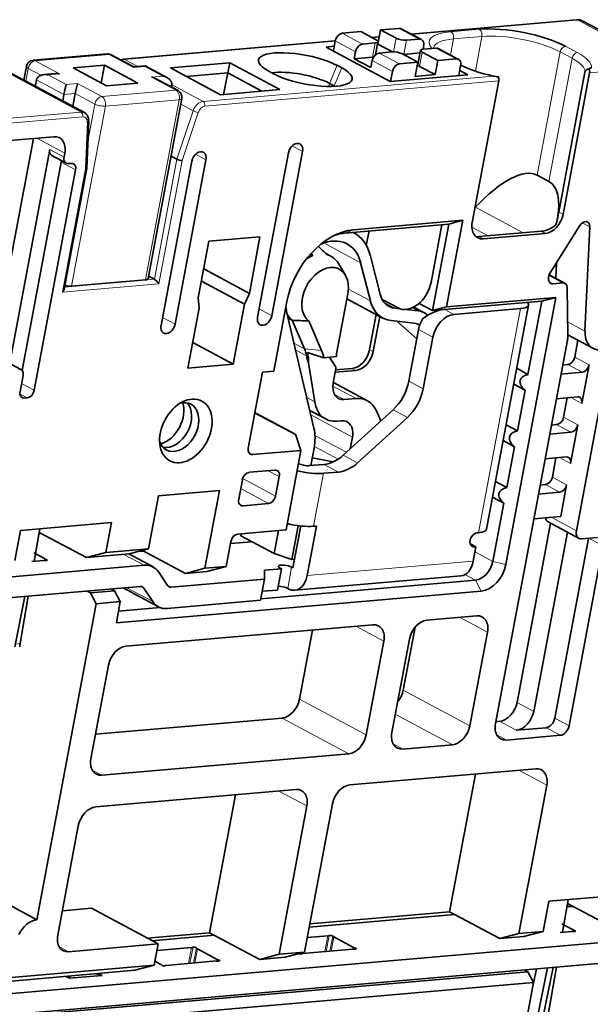
# Model space of a CAD drawing. Units: millimetres. Extents: x 6 to 292, y 5 to 204.
# Drawn here: x 238 to 245, y 158 to 171 of the extents above; entities that cross this region are included whole.
import ezdxf

# ---------------------------------------------------------------- set-up
doc = ezdxf.new("R2010")
doc.units = ezdxf.units.MM
doc.layers.add('可见', color=7, linetype='Continuous')
doc.layers.add('相切', color=7, linetype='Continuous')
doc.layers.add('尺寸层', color=5, linetype='Continuous', lineweight=13)

# ---------------------------------------------------------------- blocks, each defined once
blk = doc.blocks.new('SE5')
at = {"layer": '可见', "color": 7, "linetype": 'Continuous', "lineweight": 35}
for p, q in [((245.313, 171.098), (243.121, 170.907)), ((246.444, 170.521), (245.4, 171.081)), ((242.204, 170.919), (242.449, 170.94)), ((242.655, 170.83), (242.449, 170.94)), ((242.678, 170.775), (242.713, 170.963)), ((242.713, 170.963), (242.958, 170.984)), ((242.919, 170.853), (242.713, 170.963)), ((243.257, 170.835), (242.988, 170.979)), ((242.111, 170.82), (239.299, 170.575)), ((242.086, 170.683), (242.111, 170.819)), ((242.473, 170.775), (242.643, 170.79)), ((242.696, 170.87), (242.596, 170.862)), ((242.645, 170.633), (242.678, 170.805)), ((242.678, 170.775), (242.672, 170.775)), ((242.676, 170.796), (242.682, 170.796)), ((242.678, 170.775), (242.872, 170.671)), ((243.057, 170.826), (243.227, 170.84)), ((239.081, 170.644), (238.101, 170.559)), ((239.435, 170.473), (239.137, 170.632)), ((241.988, 170.736), (242.097, 170.745)), ((242.842, 170.278), (241.988, 170.736)), ((242.362, 170.581), (242.38, 170.674)), ((242.694, 170.656), (242.864, 170.671)), ((243.208, 170.533), (243.003, 170.644)), ((243.022, 170.638), (243.237, 170.657)), ((243.244, 170.692), (243.209, 170.504)), ((243.472, 170.556), (243.267, 170.667)), ((243.276, 170.707), (243.285, 170.753)), ((243.279, 170.707), (243.448, 170.722)), ((243.747, 170.572), (243.478, 170.716)), ((239.046, 170.495), (238.631, 170.459)), ((239.046, 170.495), (239.002, 170.26)), ((239.046, 170.495), (239.489, 170.257)), ((239.921, 170.458), (240.713, 170.527)), ((240.713, 170.527), (240.683, 170.392)), ((240.713, 170.527), (241.377, 170.171)), ((242.198, 170.459), (242.135, 170.493)), ((242.362, 170.581), (242.607, 170.602)), ((242.362, 170.581), (242.584, 170.462)), ((242.584, 170.462), (242.601, 170.556)), ((242.963, 170.512), (243.208, 170.533)), ((243.173, 170.346), (243.208, 170.533)), ((243.437, 170.369), (243.472, 170.556)), ((243.472, 170.556), (243.717, 170.578)), ((238.78, 169.864), (237.736, 170.423)), ((238.011, 170.477), (237.977, 170.294)), ((238.395, 170.382), (238.245, 170.369)), ((239.074, 170.221), (238.631, 170.459)), ((239.586, 170.486), (239.435, 170.473)), ((239.876, 170.33), (239.586, 170.486)), ((240.586, 170.102), (239.921, 170.458)), ((240.133, 170.344), (240.683, 170.392)), ((240.629, 170.106), (240.683, 170.392)), ((240.683, 170.392), (241.136, 170.15)), ((241.23, 170.414), (241.293, 170.38)), ((243.871, 170.368), (242.842, 170.278)), ((242.845, 170.278), (242.87, 170.412)), ((243.437, 170.369), (243.173, 170.346)), ((243.231, 170.479), (243.437, 170.369)), ((243.75, 170.357), (243.775, 170.49)), ((243.763, 170.426), (243.871, 170.368)), ((245.079, 168.54), (245.427, 170.4)), ((245.136, 168.509), (245.489, 170.393)), ((238.144, 170.299), (238.128, 170.213)), ((239.074, 170.221), (239.489, 170.257)), ((240.023, 170.158), (239.725, 170.317)), ((242.098, 170.219), (242.034, 170.253)), ((243.929, 168.404), (244.282, 170.288)), ((238.508, 170.104), (238.492, 170.018)), ((238.627, 169.946), (238.659, 170.118)), ((239.936, 170.204), (239.941, 170.229)), ((240.586, 170.102), (241.377, 170.171)), ((239.625, 167.658), (240.074, 170.051)), ((238.813, 169.127), (238.837, 169.753)), ((238.375, 169.544), (237.621, 169.479)), ((238.103, 169.521), (237.777, 167.781)), ((237.811, 166.659), (238.32, 169.376)), ((238.51, 169.274), (238.52, 169.326)), ((241.079, 167.148), (241.488, 169.33)), ((241.676, 169.346), (241.267, 167.164)), ((238.473, 169.205), (237.954, 166.436)), ((238.348, 169.294), (238.538, 169.193)), ((238.605, 169.19), (238.568, 169.187)), ((240.206, 169.219), (239.797, 167.037)), ((239.93, 169.286), (240.009, 169.244)), ((239.985, 167.053), (240.394, 169.235)), ((238.114, 166.175), (238.663, 169.103)), ((238.512, 167.519), (238.813, 169.126)), ((244.949, 168.948), (244.79, 169.033)), ((242.353, 168.306), (243.805, 168.433)), ((243.805, 168.433), (243.589, 167.283)), ((243.805, 168.433), (243.617, 168.383)), ((243.617, 168.383), (242.24, 168.263)), ((242.559, 168.291), (242.523, 168.099)), ((243.383, 167.608), (243.527, 168.375)), ((243.401, 167.233), (243.617, 168.383)), ((244.019, 168.216), (244.848, 168.288)), ((245.357, 168.364), (244.963, 167.734)), ((245.491, 168.345), (245.427, 166.962)), ((240.292, 167.403), (240.433, 168.154)), ((240.433, 168.154), (241.111, 168.212)), ((241.111, 168.212), (240.971, 167.462)), ((244.903, 168.258), (244.074, 168.186)), ((241.777, 167.978), (241.809, 167.961)), ((242.054, 167.955), (241.979, 167.996)), ((242.579, 167.958), (242.707, 167.45)), ((240.364, 167.787), (240.971, 167.462)), ((242.246, 167.704), (242.155, 167.857)), ((242.577, 167.362), (242.448, 167.87)), ((245.038, 167.661), (245.048, 167.869)), ((238.61, 167.557), (239.59, 167.642)), ((239.631, 167.691), (239.71, 167.649)), ((240.333, 167.625), (240.906, 167.318)), ((244.943, 167.677), (244.944, 167.686)), ((245.16, 167.596), (244.95, 167.708)), ((245.13, 167.601), (245.001, 167.59)), ((245.199, 166.896), (245.19, 167.537)), ((240.303, 167.265), (240.292, 167.403)), ((240.971, 167.462), (240.906, 167.318)), ((241.296, 166.428), (241.469, 167.353)), ((242.278, 167.456), (242.129, 166.66)), ((242.265, 167.389), (242.742, 167.134)), ((242.733, 167.382), (242.944, 167.269)), ((244.853, 167.359), (243.401, 167.233)), ((243.589, 167.283), (245.041, 167.409)), ((245.041, 167.409), (244.375, 163.857)), ((244.67, 166.385), (244.853, 167.359)), ((244.853, 167.359), (245.041, 167.409)), ((240.154, 166.467), (240.303, 167.265)), ((240.906, 167.318), (240.757, 166.52)), ((241.465, 167.222), (241.828, 165.67)), ((242.902, 167.264), (242.974, 167.256)), ((243.048, 167.248), (243.211, 167.23)), ((243.289, 167.206), (243.152, 167.28)), ((243.224, 167.328), (243.401, 167.233)), ((243.589, 167.283), (243.401, 167.233)), ((244.572, 167.26), (243.686, 167.183)), ((244.119, 164.327), (244.677, 167.306)), ((241.537, 167.105), (241.486, 167.133)), ((241.701, 166.727), (241.537, 167.105)), ((241.76, 167.095), (241.93, 166.704)), ((242.654, 167.181), (242.567, 166.714)), ((242.702, 167.155), (242.614, 166.688)), ((243.16, 167.066), (242.852, 167.1)), ((243.194, 166.858), (242.93, 167.091)), ((243.329, 167.179), (243.339, 167.17)), ((243.217, 166.984), (243.088, 166.294)), ((243.231, 167.035), (243.23, 167.036)), ((243.407, 166.882), (243.278, 166.192)), ((245.194, 166.84), (244.239, 161.745)), ((245.199, 166.912), (245.532, 166.733)), ((245.293, 166.616), (245.334, 166.839)), ((240.218, 166.809), (240.757, 166.52)), ((242.128, 166.621), (241.959, 166.607)), ((242.107, 166.504), (242.035, 166.613)), ((245.748, 166.63), (245.312, 164.308)), ((237.937, 166.451), (237.747, 166.553)), ((240.757, 166.52), (240.154, 166.467)), ((241.756, 166.541), (241.839, 166.02)), ((242.084, 166.268), (242.116, 166.44)), ((242.382, 166.437), (242.111, 166.414)), ((242.334, 166.463), (242.117, 166.444)), ((244.52, 166.466), (244.67, 166.385)), ((245.132, 166.51), (245.2, 166.516)), ((245.386, 165.998), (245.482, 166.514)), ((237.926, 166.159), (237.965, 166.37)), ((241.145, 166.415), (240.956, 165.406)), ((241.296, 166.428), (241.145, 166.415)), ((245.389, 166.414), (245.109, 166.39)), ((242.538, 166.035), (242.086, 166.277)), ((244.631, 166.175), (244.48, 166.256)), ((244.529, 165.634), (244.631, 166.175)), ((237.984, 166.071), (238.021, 166.075)), ((242.39, 166.064), (242.229, 166.05)), ((245.048, 166.061), (245.328, 166.085)), ((245.143, 165.818), (245.191, 166.074)), ((242.218, 165.313), (242.878, 165.915)), ((241.577, 165.591), (241.063, 165.866)), ((241.772, 165.906), (241.984, 165.793)), ((243.068, 165.814), (242.407, 165.211)), ((242.653, 165.909), (242.718, 165.77)), ((242.133, 165.764), (242.195, 165.77)), ((244.379, 165.715), (244.529, 165.634)), ((244.982, 165.712), (245.05, 165.718)), ((245.236, 165.2), (245.333, 165.717)), ((241.655, 165.375), (241.587, 165.576)), ((242.31, 165.398), (242.339, 165.551)), ((245.24, 165.616), (244.96, 165.592)), ((241.83, 165.406), (241.786, 165.174)), ((244.49, 165.424), (244.34, 165.505)), ((244.389, 164.884), (244.49, 165.424)), ((241.655, 165.375), (241.014, 165.319)), ((241.457, 164.319), (241.655, 165.375)), ((241.806, 165.277), (242.083, 165.222)), ((244.898, 165.263), (245.178, 165.288)), ((244.994, 165.021), (245.041, 165.276)), ((241.626, 165.2), (241.623, 165.202)), ((241.765, 165.173), (241.963, 165.19)), ((240.97, 165.084), (241.309, 165.114)), ((241.319, 164.768), (241.367, 165.027)), ((242.153, 165.088), (241.955, 165.071)), ((240.877, 164.984), (240.829, 164.726)), ((244.238, 164.964), (244.389, 164.884)), ((244.901, 164.92), (244.833, 164.914)), ((245.183, 164.919), (245.104, 164.497)), ((239.762, 164.772), (239.63, 164.068)), ((240.572, 164.842), (239.762, 164.772)), ((240.379, 163.81), (240.572, 164.842)), ((244.349, 164.674), (244.199, 164.754)), ((244.81, 164.794), (245.09, 164.819)), ((241.226, 164.668), (240.886, 164.639)), ((244.205, 163.901), (244.349, 164.674)), ((245.104, 164.497), (244.749, 164.466)), ((239.139, 164.418), (237.932, 164.313)), ((239.064, 164.019), (239.139, 164.418)), ((241.618, 164.375), (241.534, 163.926)), ((241.652, 164.371), (241.548, 163.815)), ((241.861, 164.37), (241.738, 163.713)), ((241.823, 164.367), (241.861, 164.37)), ((244.971, 164.407), (244.525, 162.026)), ((244.936, 164.426), (245.348, 164.206)), ((237.932, 164.313), (237.857, 163.914)), ((238.115, 163.903), (238.19, 164.335)), ((238.207, 164.271), (238.178, 164.269)), ((238.807, 163.95), (238.181, 164.285)), ((241.457, 164.319), (240.816, 164.263)), ((240.862, 164.267), (240.857, 164.241)), ((241.3, 164.004), (240.857, 164.241)), ((241.3, 164.004), (241.357, 164.31)), ((244.014, 164.28), (243.995, 164.279)), ((244.746, 161.907), (245.193, 164.289)), ((245.592, 164.216), (245.385, 164.198)), ((240.723, 164.163), (240.661, 163.834)), ((241.005, 164.162), (240.718, 164.137)), ((243.903, 164.133), (243.979, 164.093)), ((243.943, 163.905), (243.979, 164.093)), ((243.96, 164.091), (243.979, 164.093)), ((245.474, 164.206), (245.026, 161.816)), ((245.216, 161.714), (245.664, 164.107)), ((238.107, 164.013), (238.248, 163.937)), ((238.807, 163.95), (239.064, 164.019)), ((239.373, 163.999), (238.807, 163.95)), ((239.064, 164.019), (239.63, 164.068)), ((239.693, 163.826), (239.37, 163.999)), ((239.63, 164.068), (239.373, 163.999)), ((239.569, 164.037), (239.49, 164.03)), ((240.122, 163.741), (239.551, 164.047)), ((241.534, 163.926), (241.3, 164.004)), ((239.574, 163.848), (237.029, 163.627)), ((238.241, 163.914), (238.084, 163.9)), ((240.379, 163.81), (240.661, 163.834)), ((240.661, 163.834), (240.405, 163.765)), ((241.532, 163.823), (241.548, 163.815)), ((241.534, 163.926), (241.569, 163.929)), ((239.885, 163.579), (239.767, 163.757)), ((240.122, 163.741), (240.379, 163.81)), ((240.405, 163.765), (240.122, 163.741)), ((241.397, 163.802), (241.171, 163.782)), ((241.172, 163.664), (241.171, 163.782)), ((241.397, 163.802), (241.344, 163.52)), ((241.397, 163.802), (241.381, 163.81)), ((241.574, 163.516), (243.779, 163.708)), ((239.522, 163.567), (236.977, 163.346)), ((239.933, 163.557), (241.172, 163.664)), ((241.119, 163.383), (241.172, 163.664)), ((241.123, 163.403), (243.972, 163.65)), ((237.99, 163.434), (237.854, 162.763)), ((237.926, 162.808), (238.034, 163.438)), ((238.817, 163.506), (238.859, 163.483)), ((239.18, 163.511), (238.859, 163.483)), ((238.936, 163.338), (238.859, 163.483)), ((239.18, 163.511), (239.137, 163.534)), ((239.257, 163.366), (239.18, 163.511)), ((244.049, 163.505), (239.204, 163.085)), ((239.296, 163.547), (239.762, 163.298)), ((239.688, 163.366), (239.57, 163.544)), ((241.344, 163.52), (241.142, 163.503)), ((241.495, 163.533), (241.479, 163.542)), ((238.149, 159.138), (238.936, 163.338)), ((239.257, 163.366), (238.936, 163.338)), ((239.257, 163.366), (239.204, 163.085)), ((239.88, 163.275), (241.119, 163.383)), ((239.233, 163.238), (239.787, 163.287)), ((243.988, 163.177), (243.328, 163.12)), ((242.612, 163.057), (239.331, 162.772)), ((241.809, 162.988), (241.637, 162.07)), ((243.013, 162.19), (243.17, 163.026)), ((243.899, 161.715), (244.132, 162.959)), ((242.756, 162.839), (242.523, 161.596)), ((242.862, 161.625), (243.095, 162.869)), ((239.099, 162.521), (238.865, 161.278)), ((241.405, 161.819), (238.927, 161.604)), ((244.292, 161.775), (244.243, 161.77)), ((244.91, 161.69), (244.514, 161.656)), ((243.667, 161.464), (243.007, 161.407)), ((245.1, 161.589), (244.383, 161.526)), ((242.29, 161.345), (239.01, 161.06)), ((244.775, 161.145), (242.306, 160.93)), ((243.973, 161.075), (243.629, 159.243)), ((241.589, 160.868), (238.931, 160.637)), ((244.92, 160.927), (244.55, 158.956)), ((240.787, 160.799), (240.443, 158.966)), ((242.073, 160.679), (241.704, 158.709)), ((241.734, 160.65), (241.364, 158.679)), ((238.698, 160.386), (238.426, 158.932)), ((237.438, 159.519), (238.149, 159.138)), ((244.946, 159.383), (244.871, 158.984)), ((246.152, 159.487), (244.946, 159.383)), ((245.128, 158.973), (245.203, 159.405)), ((238.487, 159.258), (238.872, 159.291)), ((238.872, 159.291), (239.758, 158.817)), ((241.773, 159.082), (243.629, 159.243)), ((244.294, 158.887), (243.629, 159.243)), ((245.268, 159.316), (245.186, 159.309)), ((245.821, 159.02), (245.194, 159.355)), ((243.693, 159.209), (241.766, 159.041)), ((244.55, 158.956), (244.871, 158.984)), ((244.871, 158.984), (244.614, 158.915)), ((245.255, 158.984), (245.098, 158.97)), ((245.12, 159.083), (245.262, 159.007)), ((246.588, 158.918), (231.449, 157.603)), ((239.613, 158.894), (240.443, 158.966)), ((240.507, 158.932), (239.677, 158.86)), ((241.108, 158.61), (240.443, 158.966)), ((241.74, 158.901), (242.013, 158.925)), ((242.092, 158.909), (242.353, 158.769)), ((244.294, 158.887), (244.55, 158.956)), ((244.614, 158.915), (244.294, 158.887)), ((238.57, 158.713), (239.758, 158.817)), ((239.758, 158.817), (239.705, 158.535)), ((240.203, 158.768), (239.741, 158.728)), ((240.543, 158.612), (240.282, 158.752)), ((242.345, 158.747), (241.677, 158.689)), ((242.349, 158.747), (242.353, 158.769)), ((246.535, 158.637), (231.396, 157.322)), ((239.788, 158.547), (239.715, 158.586)), ((239.867, 158.532), (240.535, 158.59)), ((240.543, 158.612), (240.539, 158.59)), ((241.364, 158.679), (241.108, 158.61)), ((241.447, 158.64), (241.108, 158.61)), ((241.704, 158.709), (241.364, 158.679)), ((241.704, 158.709), (241.447, 158.64)), ((239.449, 158.466), (237.45, 158.292)), ((237.707, 158.361), (239.705, 158.535)), ((239.705, 158.535), (239.449, 158.466)), ((244.623, 158.471), (244.666, 158.448)), ((244.727, 158.216), (244.781, 158.485)), ((244.928, 158.497), (244.793, 157.828)), ((245.003, 158.504), (244.868, 157.833)), ((244.939, 157.878), (245.048, 158.508)), ((237.804, 157.852), (244.666, 158.448)), ((238.532, 158.386), (238.58, 158.361)), ((238.58, 158.361), (239.014, 158.398)), ((238.586, 158.391), (238.58, 158.361)), ((239.014, 158.398), (238.926, 158.421)), ((238.966, 158.424), (239.014, 158.398)), ((244.743, 158.303), (244.666, 158.448)), ((244.743, 158.303), (237.881, 157.707)), ((244.743, 158.303), (243.956, 154.104))]:
    blk.add_line(p, q, dxfattribs=at)
for centre, radius, start, end in [((245.331, 170.984), 0.115, 54.2291, 98.8021), ((239.09, 170.544), 0.1, 61.8178, 94.9646), ((238.109, 170.459), 0.1, 94.9646, 169.3826), ((239.326, 170.413), 0.165, 99.3011, 112.8173), ((244.617, 172.327), 2.018, 245.3723, 260.3095), ((245.476, 170.394), 0.0494, 85.5805, 172.4696), ((245.593, 170.27), 0.207, 112.2931, 123.1929), ((244.186, 169.982), 0.367, 76.2011, 86.1922), ((239.976, 170.069), 0.1, 349.3826, 61.8178), ((241.629, 169.151), 3.503, 347.7944, 349.9561), ((244.944, 168.439), 0.113, 299.5496, 345.146), ((235.515, 161.631), 9.071, 44.3922, 45.3489), ((239.222, 166.885), 2.802, 22.5741, 23.3064), ((243.168, 200.379), 33.314, 267.1936, 267.5783), ((242.103, 166.702), 0.382, 190.1472, 204.7633), ((229.071, 126.559), 42.07, 72.1608, 72.4731)]:
    blk.add_arc(centre, radius, start, end, dxfattribs=at)
for centre, major_axis, ratio, start_param, end_param in [((242.186, 170.825), (0.0472, 0.0881), 0.696211, 0.426727, 1.997523), ((242.94, 170.891), (-0.0472, -0.0881), 0.696211, 3.141593, 3.56832), ((244.545, 170.692), (-0.811, 0.152), 0.297108, 3.895331, 5.466127), ((242.455, 170.681), (-0.0472, -0.0881), 0.696211, 3.56832, 5.139116), ((242.579, 170.824), (-0.0983, 0.0184), 0.297108, 2.324535, 3.895331), ((242.994, 170.86), (0.0983, -0.0184), 0.297108, 3.895331, 5.466127), ((243.209, 170.747), (-0.0472, -0.0881), 0.696211, 1.997523, 3.56832), ((241.682, 170.453), (0.59, -0.111), 0.297108, 0.753738, 3.895331), ((242.677, 170.562), (0.0472, 0.0881), 0.696211, 0.426727, 1.997523), ((242.927, 170.637), (-0.0983, 0.0184), 0.297108, 3.895331, 5.466127), ((242.959, 170.672), (-0.0983, 0.0184), 0.297108, -4.059988, -3.958651), ((243.342, 170.673), (0.0983, -0.0184), 0.297108, 2.324535, 3.895331), ((243.431, 170.628), (-0.0472, -0.0881), 0.696211, 3.141593, 3.56832), ((242.544, 170.636), (-0.0983, 0.0184), 0.297108, -3.958651, -3.771446), ((242.946, 170.418), (-0.0472, -0.0881), 0.696211, 3.56832, 5.139116), ((243.307, 170.485), (0.0983, -0.0184), 0.297108, 3.141593, 3.895331), ((243.7, 170.484), (-0.0472, -0.0881), 0.696211, 1.997523, 3.56832), ((239.414, 170.37), (-0.021, -0.102), 0.039273, 3.129922, 3.556565), ((239.565, 170.383), (-0.021, -0.102), 0.039273, 3.129922, 3.556565), ((241.638, 170.219), (0.516, -0.097), 0.297108, 0.753738, 2.420196), ((241.746, 170.419), (-0.59, 0.111), 0.297108, 0.753738, 3.895331), ((245.457, 170.41), (0.0043, -0.0498), 0.653466, 1.167444, 2.233935), ((238.52, 170.145), (-0.021, -0.102), 0.039277, 3.556753, 5.127474), ((238.671, 170.158), (-0.021, -0.102), 0.039277, 3.556753, 5.127474), ((244.251, 170.305), (-0.0043, 0.0498), 0.653466, 4.309036, 5.375528), ((241.702, 170.185), (-0.516, 0.097), 0.297108, 3.869317, 3.895331), ((238.331, 169.31), (-0.118, -0.22), 0.696211, 1.997523, 3.56832), ((241.582, 169.338), (-0.059, -0.11), 0.696211, 1.997523, 5.139116), ((238.395, 169.382), (0.0472, 0.0881), 0.696211, 1.997523, 3.141593), ((240.3, 169.227), (-0.059, -0.11), 0.696211, 1.997523, 5.139116), ((238.398, 169.198), (-0.0472, -0.0881), 0.696211, 1.997523, 2.231539), ((238.585, 169.281), (0.0472, 0.0881), 0.696211, 1.997523, 3.56832), ((238.588, 169.096), (-0.0472, -0.0881), 0.696211, 1.997523, 3.56832), ((240.046, 169.243), (0.0485, -0.0126), 0.235332, 3.911454, 5.48225), ((238.764, 169.132), (-0.0498, 0.0056), 0.356133, 2.298131, 3.167996), ((243.996, 167.764), (0.807, 1.261), 0.358724, 0.027868, 1.087359), ((244.154, 167.68), (-0.807, -1.261), 0.358724, 2.415722, 3.169461), ((244.118, 168.421), (0.118, 0.22), 0.696211, 1.997523, 3.56832), ((244.947, 168.493), (-0.118, -0.22), 0.696211, 0.426727, 1.997523), ((245.414, 168.322), (-0.0472, -0.0881), 0.696211, 2.172079, 4.615533), ((242.186, 167.415), (-0.449, -0.837), 0.696211, 3.56832, 5.139116), ((241.958, 167.541), (-0.392, -0.732), 0.696211, 2.489706, 3.141593), ((244.984, 168.473), (-0.221, -0.159), 0.442617, 0.640891, 1.331916), ((241.958, 167.541), (-0.31, -0.578), 0.696211, 2.489706, 3.873451), ((242.091, 167.466), (0.401, 0.749), 0.696211, 0.426727, 0.628173), ((244.154, 168.401), (0.221, 0.159), 0.442617, 3.52537, 3.782484), ((241.818, 167.515), (-0.236, -0.441), 0.696211, 3.820098, 4.032709), ((241.818, 167.515), (-0.236, -0.441), 0.696211, 2.743188, 3.316562), ((241.976, 167.43), (-0.189, -0.353), 0.696211, 1.997523, 6.168156), ((239.527, 167.676), (-0.0983, 0.0184), 0.297108, 2.324535, 3.141593), ((239.739, 167.605), (0.0415, -0.0458), 0.233123, 0.992251, 2.563047), ((245.018, 167.684), (0.0472, 0.0881), 0.696211, 1.997523, 3.56832), ((245.02, 167.693), (-0.0472, -0.0881), 0.696211, 4.615517, 5.139116), ((238.457, 167.494), (-0.0513, -0.0465), 0.495885, 1.745989, 2.563047), ((238.547, 167.591), (0.0983, -0.0184), 0.297108, 4.50545, 5.466127), ((243.113, 167.584), (0.169, 0.315), 0.696211, 3.141593, 5.139116), ((245.113, 167.508), (-0.0472, -0.0881), 0.696211, 2.242502, 3.56832), ((243.025, 167.663), (0.283, 0.529), 0.696211, 2.489706, 3.414731), ((243.025, 167.663), (0.201, 0.375), 0.696211, 2.489706, 3.414731), ((241.958, 167.541), (-0.31, -0.578), 0.696211, -0.769322, -0.66934), ((243.088, 166.832), (-0.201, -0.375), 0.696211, 2.978399, 3.414731), ((243.38, 167.037), (0.279, 0.183), 0.402571, 0.836337, 1.689873), ((244.382, 167.362), (-0.295, 0.055), 0.297108, 2.324535, 3.522046), ((241.173, 167.156), (0.059, 0.11), 0.696211, 1.997523, 5.139116), ((241.818, 167.515), (-0.236, -0.441), 0.696211, 5.836636, 6.126655), ((243.444, 167.003), (-0.142, -0.264), 0.696211, 4.615517, 5.139116), ((243.633, 166.901), (0.142, 0.264), 0.696211, 0.426727, 1.997523), ((239.891, 167.045), (0.059, 0.11), 0.696211, 1.997523, 5.139116), ((243.088, 166.832), (-0.118, -0.22), 0.696211, 2.978399, 3.414731), ((245.698, 167.041), (0.165, 0.309), 0.696211, 2.172056, 3.56832), ((245.005, 166.824), (0.118, 0.22), 0.696211, 5.139107, 5.384095), ((241.346, 166.421), (0.236, 0.441), 0.696211, 5.540542, 5.779276), ((241.504, 166.336), (0.283, 0.529), 0.696211, 5.569933, 5.779276), ((242.378, 166.697), (-0.118, -0.22), 0.696211, 0.426727, 1.997523), ((241.362, 166.412), (0.241, 0.45), 0.696211, 5.342187, 5.652709), ((242.204, 166.666), (-0.0472, -0.0881), 0.696211, 5.139116, 5.566195), ((242.426, 166.672), (0.118, 0.22), 0.696211, 3.56832, 5.139116), ((245.217, 166.61), (-0.0472, -0.0881), 0.696211, 0.426727, 1.997523), ((237.89, 166.363), (-0.0472, -0.0881), 0.696211, 1.997523, 3.56832), ((242.041, 166.434), (0.0472, 0.0881), 0.696211, 5.139116, 5.924514), ((245.407, 166.508), (0.0472, 0.0881), 0.696211, 3.56832, 5.139116), ((244.821, 166.236), (0.254, -0.074), 0.540187, 2.353459, 4.035597), ((238.039, 166.168), (0.0472, 0.0881), 0.696211, 3.56832, 5.139116), ((242.273, 166.284), (0.118, 0.22), 0.696211, 1.997523, 3.568319), ((242.711, 166.261), (-0.236, -0.441), 0.696211, 1.101468, 1.997523), ((242.901, 166.16), (0.236, 0.441), 0.696211, 4.243061, 5.139116), ((238.001, 166.165), (0.0472, 0.0881), 0.696211, 1.997523, 3.56832), ((242.302, 165.594), (-0.236, -0.441), 0.696211, 2.660749, 3.56832), ((245.31, 165.992), (-0.0472, -0.0881), 0.696211, 1.997523, 3.56832), ((240.032, 165.685), (0.163, 0.304), 0.696211, 2.549525, 6.283185), ((239.811, 165.804), (0.177, 0.331), 0.696211, 3.73715, 5.687628), ((239.937, 165.736), (-0.163, -0.304), 0.696211, 0.226065, 2.915528), ((240.032, 165.685), (0.163, 0.304), 0.696211, 0, 0.592068), ((242.22, 166.233), (0.236, 0.441), 0.696211, 2.398949, 3.56832), ((241.015, 165.778), (-0.0472, -0.0881), 0.696211, 3.141593, 3.427393), ((245.068, 165.812), (-0.0472, -0.0881), 0.696211, 0.426727, 1.997523), ((241.358, 165.365), (0.295, 0.551), 0.696211, 5.139116, 5.613846), ((242.151, 165.535), (-0.118, -0.22), 0.696211, 1.997523, 3.56832), ((245.258, 165.71), (0.0472, 0.0881), 0.696211, 3.56832, 5.139116), ((241.569, 165.482), (-0.005, -0.11), 0.234166, 2.603534, 3.030262), ((244.68, 165.485), (0.254, -0.074), 0.540187, 2.353459, 4.035597), ((241.032, 165.413), (0.0472, 0.0881), 0.696211, 1.997523, 3.56832), ((242.051, 165.659), (-0.236, -0.441), 0.696211, 0.426723, 1.101468), ((245.161, 165.194), (-0.0472, -0.0881), 0.696211, 1.997523, 3.56832), ((241.702, 165.206), (-0.0983, 0.0184), 0.297108, 0.753738, 2.324535), ((242.241, 165.557), (-0.236, -0.441), 0.696211, 0.426723, 1.101468), ((240.952, 164.99), (-0.0472, -0.0881), 0.696211, 3.56832, 5.139116), ((241.292, 165.02), (-0.0472, -0.0881), 0.696211, 1.997523, 3.56832), ((241.702, 165.206), (-0.393, 0.074), 0.297108, 1.376912, 2.324535), ((244.918, 165.014), (-0.0472, -0.0881), 0.696211, 0.426727, 1.997523), ((244.539, 164.734), (0.254, -0.074), 0.540187, 2.353459, 4.035597), ((245.108, 164.912), (0.0472, 0.0881), 0.696211, 3.56832, 5.139116), ((241.243, 164.762), (0.0472, 0.0881), 0.696211, 3.56832, 5.139116), ((240.904, 164.732), (0.0472, 0.0881), 0.696211, 1.997523, 3.56832), ((244.995, 164.536), (0.059, 0.11), 0.696211, 2.435641, 3.141593), ((241.57, 164.503), (-0.393, 0.074), 0.297108, 1.376912, 2.324535), ((240.798, 164.169), (-0.0472, -0.0881), 0.696211, 3.56832, 5.139116), ((243.977, 164.185), (0.0472, 0.0881), 0.696211, 0.426727, 3.56832), ((243.824, 164.382), (-0.295, 0.055), 0.297108, 2.324535, 3.141593), ((245.407, 164.316), (0.059, 0.11), 0.696211, 1.997523, 3.56832), ((238.289, 163.888), (-0.0737, 0.0138), 0.297108, -1.231746, -0.817058), ((238.305, 163.942), (-0.0737, 0.0138), 0.297108, 0.753738, 1.165255), ((238.261, 163.922), (-0.0246, 0.0046), 0.297108, 1.909855, 4.306849), ((239.504, 163.473), (-0.189, -0.353), 0.696211, 2.782922, 3.56832), ((241.456, 163.817), (0.0983, -0.0184), 0.297108, 0.753738, 3.895331), ((243.754, 164.007), (-0.026, 0.299), 0.653466, 3.141593, 4.309036), ((244.016, 163.885), (-0.118, -0.22), 0.696211, 0.426727, 1.997523), ((244.111, 163.834), (0.165, 0.309), 0.696211, 3.56832, 5.139116), ((241.548, 163.815), (-0.026, 0.299), 0.653466, 2.73824, 4.309036), ((239.504, 163.473), (-0.0472, -0.0881), 0.696211, 2.782922, 3.56832), ((239.951, 163.65), (0.0472, 0.0881), 0.696211, 2.782922, 3.56832), ((241.404, 163.535), (0.0983, -0.0184), 0.297108, 0.753738, 2.162822), ((239.951, 163.65), (0.189, 0.353), 0.696211, 2.782922, 3.56832), ((243.944, 162.942), (-0.118, -0.22), 0.696211, 1.997523, 3.56832), ((242.568, 162.823), (-0.118, -0.22), 0.696211, 1.997523, 3.56832), ((243.284, 162.885), (-0.118, -0.22), 0.696211, 3.56832, 5.139116), ((238.084, 162.724), (-0.027, 0.249), 0.647868, 1.152936, 1.340365), ((239.287, 162.538), (-0.118, -0.22), 0.696211, 3.56832, 5.139116), ((242.825, 162.173), (-0.118, -0.22), 0.696211, 1.284184, 1.997523), ((241.449, 162.054), (-0.118, -0.22), 0.696211, 0.426727, 1.997523), ((244.336, 162.009), (-0.118, -0.22), 0.696211, 0.426727, 1.997523), ((244.558, 161.891), (0.118, 0.22), 0.696211, 3.56832, 5.139116), ((244.427, 161.761), (0.118, 0.22), 0.696211, 1.997523, 3.56832), ((244.932, 161.808), (-0.059, -0.11), 0.696211, 0.426727, 1.997523), ((242.334, 161.579), (0.118, 0.22), 0.696211, 3.56832, 5.139116), ((243.051, 161.641), (0.118, 0.22), 0.696211, 1.997523, 3.56832), ((243.711, 161.699), (0.118, 0.22), 0.696211, 3.56832, 5.139116), ((245.122, 161.706), (0.059, 0.11), 0.696211, 3.56832, 5.139116), ((239.054, 161.294), (0.118, 0.22), 0.696211, 1.997523, 3.56832), ((244.731, 160.91), (-0.118, -0.22), 0.696211, 1.997523, 3.56832), ((241.545, 160.634), (-0.118, -0.22), 0.696211, 1.997523, 3.56832), ((242.262, 160.696), (-0.118, -0.22), 0.696211, 3.56832, 5.139116), ((238.887, 160.403), (-0.118, -0.22), 0.696211, 3.56832, 5.139116), ((238.099, 158.857), (0.142, 0.264), 0.696211, 0.437115, 1.617017), ((245.302, 158.958), (-0.0737, 0.0138), 0.297108, -1.231743, -0.817058), ((245.318, 159.012), (-0.0737, 0.0138), 0.297108, 0.753738, 1.165255), ((245.275, 158.992), (-0.0246, 0.0046), 0.297108, 1.909849, 4.306848), ((238.614, 158.948), (0.118, 0.22), 0.696211, 1.997523, 3.56832), ((241.966, 158.95), (0.0737, -0.0138), 0.297108, -0.817058, -0.408733), ((242.054, 158.922), (-0.0246, 0.0046), 0.297108, 3.484381, 5.874454), ((242.148, 158.914), (-0.0737, 0.0138), 0.297108, 0.342788, 0.753727), ((240.156, 158.793), (0.0737, -0.0138), 0.297108, -0.817058, -0.408733), ((240.244, 158.765), (-0.0246, 0.0046), 0.297108, 3.484381, 5.874454), ((240.338, 158.757), (-0.0737, 0.0138), 0.297108, 0.342788, 0.753738), ((242.392, 158.721), (-0.0737, 0.0138), 0.297108, -1.231746, -0.817058), ((242.409, 158.775), (-0.0737, 0.0138), 0.297108, 0.778312, 1.165255), ((242.365, 158.755), (-0.0246, 0.0046), 0.297108, 1.909855, 4.306849), ((240.583, 158.564), (-0.0737, 0.0138), 0.297108, -1.231746, -0.817058), ((240.599, 158.617), (-0.0737, 0.0138), 0.297108, 0.778312, 1.165255), ((240.555, 158.598), (-0.0246, 0.0046), 0.297108, 1.909855, 4.306849), ((241.636, 158.692), (0.0246, -0.0046), 0.297108, 4.261441, 5.880808), ((241.724, 158.663), (-0.0737, 0.0138), 0.297108, -0.817055, -0.402371), ((239.732, 158.542), (0.0737, -0.0138), 0.297108, 0.342222, 0.753738), ((239.826, 158.535), (0.0246, -0.0046), 0.297108, 3.483814, 5.880808), ((239.914, 158.506), (-0.0737, 0.0138), 0.297108, -0.817058, -0.402378)]:
    blk.add_ellipse(centre, major_axis=major_axis, ratio=ratio, start_param=start_param, end_param=end_param, dxfattribs=at)
blk.add_ellipse((240.127, 165.634), major_axis=(0.213, 0.397), ratio=0.696211, dxfattribs=at)
for points in [[(238.144, 170.299), (238.145, 170.303), (238.147, 170.31), (238.152, 170.32), (238.159, 170.33), (238.168, 170.34), (238.179, 170.349), (238.193, 170.356), (238.21, 170.363), (238.23, 170.368), (238.252, 170.37), (238.276, 170.37), (238.292, 170.368), (238.3, 170.366)], [(239.941, 170.229), (239.941, 170.233), (239.942, 170.24), (239.941, 170.251), (239.939, 170.263), (239.934, 170.275), (239.926, 170.288), (239.916, 170.301), (239.902, 170.313), (239.886, 170.325), (239.866, 170.336), (239.844, 170.344), (239.828, 170.349), (239.82, 170.35)]]:
    blk.add_open_spline(points, degree=3, dxfattribs=at)
for points, knots in [([(238.4, 170.383), (238.401, 170.383), (238.41, 170.383), (238.427, 170.383), (238.443, 170.381), (238.451, 170.379)], [0.8052405, 0.8052405, 0.8052405, 0.8052405, 0.8181818, 0.9090909, 1, 1, 1, 1]), ([(239.721, 170.319), (239.719, 170.32), (239.71, 170.325), (239.693, 170.331), (239.677, 170.335), (239.669, 170.337)], [0.7927481, 0.7927481, 0.7927481, 0.7927481, 0.8181818, 0.9090909, 1, 1, 1, 1]), ([(238.837, 169.753), (238.837, 169.767), (238.836, 169.793), (238.819, 169.831), (238.797, 169.857), (238.783, 169.861), (238.78, 169.862)], [0, 0, 0, 0, 0.274714, 0.625702, 0.946651, 1, 1, 1, 1])]:
    blk.add_open_spline(points, degree=3, knots=knots, dxfattribs=at)
at = {"layer": '相切', "color": 7, "linetype": 'Continuous', "lineweight": 13}
for p, q in [((245.326, 171.095), (243.128, 170.904)), ((246.37, 170.535), (245.326, 171.095)), ((242.204, 170.919), (242.473, 170.775)), ((243.227, 170.84), (242.958, 170.984)), ((243.646, 170.939), (244.023, 170.972)), ((242.11, 170.815), (239.312, 170.572)), ((242.38, 170.674), (242.111, 170.819)), ((242.695, 170.866), (242.602, 170.858)), ((242.607, 170.602), (242.643, 170.79)), ((242.885, 170.672), (242.919, 170.853)), ((243.057, 170.826), (243.022, 170.638)), ((243.68, 170.843), (243.64, 170.629)), ((244.057, 170.876), (243.68, 170.843)), ((244.057, 170.876), (243.971, 170.416)), ((238.127, 170.553), (239.107, 170.638)), ((239.107, 170.638), (239.432, 170.464)), ((242.694, 170.656), (242.963, 170.512)), ((243.267, 170.667), (243.231, 170.479)), ((243.717, 170.578), (243.448, 170.722)), ((244.79, 169.033), (245.097, 170.671)), ((245.256, 170.586), (245.097, 170.671)), ((245.167, 170.746), (245.325, 170.661)), ((238.451, 170.379), (238.127, 170.553)), ((239.312, 170.572), (239.49, 170.477)), ((242.135, 170.493), (242.034, 170.253)), ((242.87, 170.412), (242.601, 170.556)), ((245.256, 170.586), (244.949, 168.948)), ((238.736, 169.872), (237.692, 170.432)), ((238.002, 170.281), (238.034, 170.452)), ((238.034, 170.452), (238.209, 170.358)), ((238.3, 170.366), (238.451, 170.379)), ((238.538, 170.239), (238.3, 170.366)), ((239.432, 170.464), (239.582, 170.477)), ((239.582, 170.477), (239.82, 170.35)), ((242.198, 170.459), (242.098, 170.219)), ((246.393, 170.472), (245.489, 170.393)), ((238.144, 170.299), (238.508, 170.104)), ((238.689, 170.252), (238.538, 170.239)), ((239.013, 170.078), (238.689, 170.252)), ((239.82, 170.35), (239.669, 170.337)), ((239.669, 170.337), (239.993, 170.163)), ((239.938, 170.237), (240.356, 170.013)), ((240.356, 170.013), (244.21, 170.348)), ((244.282, 170.288), (240.379, 169.949)), ((242.034, 170.253), (242.027, 170.212)), ((238.508, 170.104), (238.659, 170.118)), ((238.659, 170.118), (238.92, 169.978)), ((239.993, 170.163), (239.013, 170.078)), ((239.897, 170.225), (239.941, 170.229)), ((242.098, 170.219), (242.097, 170.214)), ((238.92, 169.978), (238.827, 169.481)), ((239.059, 169.95), (240.039, 170.036)), ((240.039, 170.036), (239.59, 167.642)), ((240.224, 169.889), (240.06, 169.976)), ((235.975, 169.632), (238.736, 169.872)), ((238.61, 167.557), (239.059, 169.95)), ((240.009, 169.244), (240.224, 169.889)), ((240.291, 169.866), (240.077, 169.226)), ((238.759, 169.808), (235.949, 169.564)), ((238.795, 169.115), (238.819, 169.738)), ((238.52, 169.326), (238.149, 169.525)), ((238.32, 169.376), (238.51, 169.274)), ((241.676, 169.346), (241.537, 169.421)), ((238.663, 169.103), (238.473, 169.205)), ((239.71, 167.649), (240.009, 169.244)), ((240.077, 169.226), (239.77, 167.588)), ((240.394, 169.235), (240.255, 169.31)), ((238.488, 167.477), (238.795, 169.115)), ((244.606, 168.267), (243.971, 168.607)), ((245.136, 168.509), (245.079, 168.54)), ((245.491, 168.345), (245.39, 168.399)), ((242.353, 168.306), (242.24, 168.263)), ((243.924, 168.342), (244.141, 168.226)), ((244.848, 168.288), (244.903, 168.258)), ((244.019, 168.216), (244.074, 168.186)), ((241.96, 168.132), (242.448, 167.87)), ((238.517, 167.545), (239.71, 167.649)), ((245.13, 167.601), (244.948, 167.699)), ((244.95, 167.617), (245.001, 167.59)), ((239.77, 167.588), (238.488, 167.477)), ((242.285, 167.518), (242.577, 167.362)), ((241.099, 167.255), (241.267, 167.164)), ((242.762, 167.339), (242.902, 167.264)), ((243.135, 167.271), (243.211, 167.23)), ((243.566, 167.248), (243.686, 167.183)), ((244.014, 164.28), (244.572, 167.26)), ((239.985, 167.053), (239.817, 167.143)), ((243.18, 167.063), (243.23, 167.036)), ((243.217, 166.984), (243.407, 166.882)), ((245.196, 167.086), (245.427, 166.962)), ((241.563, 166.801), (241.701, 166.727)), ((241.727, 166.634), (241.584, 166.711)), ((241.701, 166.727), (241.93, 166.704)), ((242.567, 166.714), (242.614, 166.688)), ((245.293, 166.616), (245.482, 166.514)), ((242.382, 166.437), (242.334, 166.463)), ((245.389, 166.414), (245.2, 166.516)), ((237.946, 166.265), (238.114, 166.175)), ((242.39, 166.064), (242.079, 166.23)), ((243.088, 166.294), (243.278, 166.192)), ((238.021, 166.075), (237.924, 166.126)), ((237.933, 166.098), (237.984, 166.071)), ((241.733, 166.077), (241.839, 166.02)), ((242.102, 166.118), (242.229, 166.05)), ((245.386, 165.998), (245.237, 166.078)), ((243.068, 165.814), (242.878, 165.915)), ((241.587, 165.576), (241.043, 165.867)), ((242.339, 165.551), (241.786, 165.848)), ((245.143, 165.818), (245.333, 165.717)), ((245.24, 165.616), (245.05, 165.718)), ((241.841, 165.575), (242.26, 165.351)), ((242.15, 165.26), (241.834, 165.429)), ((240.963, 165.346), (241.014, 165.319)), ((242.218, 165.313), (242.407, 165.211)), ((245.236, 165.2), (245.088, 165.28)), ((242.153, 165.088), (241.963, 165.19)), ((240.882, 165.003), (241.319, 164.768)), ((241.367, 165.027), (241.219, 165.106)), ((241.823, 164.367), (241.955, 165.071)), ((244.994, 165.021), (245.183, 164.919)), ((241.226, 164.668), (240.855, 164.867)), ((245.09, 164.819), (244.901, 164.92)), ((240.836, 164.666), (240.886, 164.639)), ((244.98, 164.486), (245.312, 164.308)), ((243.909, 164.118), (243.96, 164.091)), ((245.479, 164.207), (245.664, 164.107)), ((239.574, 163.848), (239.305, 163.993)), ((243.967, 164.029), (244.205, 163.901)), ((238.248, 163.937), (238.244, 163.914)), ((238.272, 163.927), (238.27, 163.914)), ((241.532, 163.823), (241.479, 163.542)), ((241.738, 163.713), (243.943, 163.905)), ((244.375, 163.857), (244.205, 163.901)), ((243.972, 163.65), (243.833, 163.724)), ((239.57, 163.544), (239.527, 163.567)), ((239.882, 163.584), (239.933, 163.557)), ((244.049, 163.505), (243.972, 163.65)), ((239.342, 163.551), (239.688, 163.366)), ((242.756, 162.839), (242.385, 163.038)), ((244.132, 162.959), (243.762, 163.157)), ((237.862, 162.801), (237.926, 162.808)), ((243.013, 162.19), (243.899, 161.715)), ((241.637, 162.07), (242.523, 161.596)), ((244.525, 162.026), (244.746, 161.907)), ((243.667, 161.464), (242.908, 161.871)), ((242.29, 161.345), (241.405, 161.819)), ((244.514, 161.656), (244.292, 161.775)), ((245.026, 161.816), (245.216, 161.714)), ((245.1, 161.589), (244.91, 161.69)), ((242.88, 161.475), (243.007, 161.407)), ((244.256, 161.594), (244.383, 161.526)), ((238.883, 161.128), (239.01, 161.06)), ((244.92, 160.927), (244.549, 161.125)), ((241.734, 160.65), (241.363, 160.849)), ((245.216, 159.344), (245.21, 159.311)), ((245.262, 159.007), (245.258, 158.984)), ((245.286, 158.997), (245.283, 158.984)), ((241.974, 158.715), (242.013, 158.925)), ((242.032, 158.929), (241.992, 158.716)), ((242.077, 158.92), (242.04, 158.72)), ((242.056, 158.722), (242.092, 158.909)), ((238.443, 158.781), (238.57, 158.713)), ((240.164, 158.557), (240.203, 158.768)), ((240.222, 158.772), (240.182, 158.559)), ((240.267, 158.763), (240.23, 158.563)), ((240.247, 158.565), (240.282, 158.752)), ((242.376, 158.76), (242.373, 158.747)), ((240.566, 158.603), (240.563, 158.589))]:
    blk.add_line(p, q, dxfattribs=at)
for centre, major_axis, ratio, start_param, end_param in [((245.317, 171.048), (0.0043, -0.0498), 0.653466, 2.73824, 3.146343), ((245.282, 170.86), (-0.118, -0.22), 0.696211, 3.141593, 3.56832), ((244.168, 170.659), (0.811, -0.152), 0.297108, 2.324535, 3.500825), ((243.633, 170.869), (-0.0065, 0.0747), 0.653466, 4.309036, 5.879833), ((244.01, 170.901), (-0.0065, 0.0747), 0.653466, 4.309036, 5.879833), ((244.532, 170.622), (0.737, -0.138), 0.297108, 0.753738, 2.324535), ((244.155, 170.589), (0.737, -0.138), 0.297108, 2.324535, 3.138854), ((239.09, 170.544), (0.0087, -0.0996), 0.653466, 2.73824, 3.141593), ((239.09, 170.544), (-0.0472, -0.0881), 0.696211, 3.141593, 3.56832), ((245.154, 170.676), (0.0354, 0.0661), 0.696211, 0.426727, 1.997523), ((245.312, 170.591), (0.0354, 0.0661), 0.696211, 0.426727, 1.997523), ((244.703, 170.607), (0.811, -0.152), 0.297108, 0.024011, 0.753738), ((238.109, 170.459), (-0.0472, -0.0881), 0.696211, 3.56832, 5.139116), ((238.109, 170.459), (0.0087, -0.0996), 0.653466, 2.73824, 3.141593), ((239.286, 170.432), (0.071, 0.132), 0.696211, 0.426727, 0.782511), ((239.304, 170.525), (0.0043, -0.0498), 0.653466, 2.73824, 3.141572), ((244.69, 170.537), (0.737, -0.138), 0.297108, 0.006154, 0.753738), ((238.109, 170.459), (0.0983, -0.0184), 0.297108, 3.141593, 3.895331), ((244.326, 170.575), (-0.811, 0.152), 0.297108, 0.87935, 1.483466), ((239.976, 170.069), (-0.0472, -0.0881), 0.696211, 3.141593, 3.56832), ((239.976, 170.069), (-0.0087, 0.0996), 0.653466, 4.309036, 5.879833), ((238.995, 169.984), (0.0472, 0.0881), 0.696211, 0.426727, 1.997523), ((238.995, 169.984), (-0.0983, 0.0184), 0.297108, 0.753738, 2.324535), ((238.995, 169.984), (0.0087, -0.0996), 0.653466, 1.167444, 2.73824), ((239.976, 170.069), (-0.0983, 0.0184), 0.297108, 2.324535, 3.141593), ((240.33, 169.872), (-0.071, -0.132), 0.696211, 3.56832, 4.953768), ((240.348, 169.966), (0.0043, -0.0498), 0.653466, 1.167444, 2.73824), ((238.71, 169.731), (-0.071, -0.132), 0.696211, 3.134975, 3.56832), ((238.727, 169.825), (0.0043, -0.0498), 0.653466, 1.167444, 2.73824), ((240.259, 169.883), (0.0474, -0.0158), 0.171593, 3.927577, 5.498373), ((240.362, 169.855), (0.0472, 0.0881), 0.696211, 0.426727, 1.812176), ((238.741, 169.715), (-0.0472, -0.0881), 0.696211, 2.182871, 3.56832), ((238.787, 169.755), (-0.05, 0.0019), 0.412446, 2.271728, 3.141192)]:
    blk.add_ellipse(centre, major_axis=major_axis, ratio=ratio, start_param=start_param, end_param=end_param, dxfattribs=at)

msp = doc.modelspace()

# ---------------------------------------------------------------- block references
at = {"layer": '尺寸层'}
msp.add_blockref('SE5', (0, 0), dxfattribs=at)

doc.saveas('drawing.dxf')
